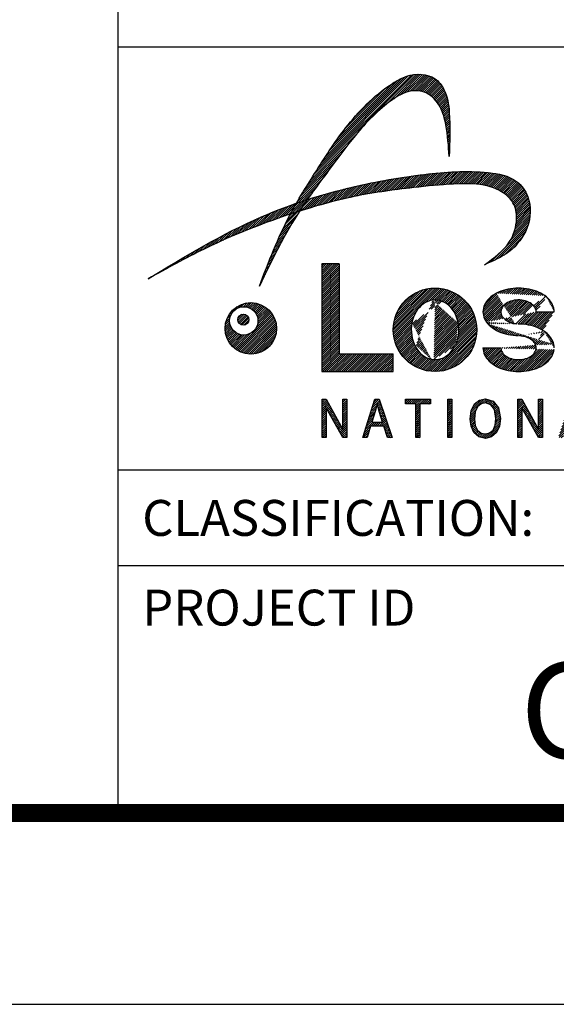
# Model space of a CAD drawing. Units: feet. Extents: x 0 to 36, y 0 to 24.
# Drawn here: x 27.6 to 29, y 0 to 2.6 of the extents above; entities that cross this region are included whole.
import ezdxf
from ezdxf.enums import TextEntityAlignment as Align

# ---------------------------------------------------------------- set-up
doc = ezdxf.new("R2010")
doc.units = ezdxf.units.FT
doc.header["$LTSCALE"] = 0.375
doc.header["$MEASUREMENT"] = 0
doc.layers.get('Defpoints').update_dxf_attribs({"linetype": 'CONTINUOUS'})
for name, color, linetype in [('G-ANNO-TBLK', 3, 'CONTINUOUS'), ('G-ANNO-TEXT', 7, 'CONTINUOUS'), ('G-TTLBTEXT', 3, 'CONTINUOUS')]:
    doc.layers.add(name, color=color, linetype=linetype)
doc.styles.add('ROMAND', font='ROMAND.shx', dxfattribs={"height": 0.25})
doc.styles.add('ROMANS', font='ROMANS')
pattern_1 = [(45, (3.745032, -0.857359), (-0.00276213586, 0.00276213586), [])]

# ---------------------------------------------------------------- blocks, each defined once
blk = doc.blocks.new('LANL Logo')
at = {"layer": 'G-ANNO-TEXT'}
h = blk.add_hatch(dxfattribs=at)
h.set_pattern_fill('ANSI31', color=256, scale=0.03125, style=0)
edge = h.paths.add_edge_path()
edge.add_spline(control_points=[(28.84, 1.9283), (28.8623, 1.9379), (28.909, 1.958), (28.9589, 2.0225), (28.9634, 2.0985), (28.92, 2.1581), (28.8177, 2.1765), (28.6759, 2.1663), (28.5177, 2.139), (28.4168, 2.1112), (28.3771, 2.0984)], knot_values=[0.465445, 0.465445, 0.465445, 0.465445, 0.537346, 0.616584, 0.697271, 0.746492, 0.824021, 0.990583, 1.178392, 1.303337, 1.303337, 1.303337, 1.303337], degree=3, periodic=0)
edge.add_spline(control_points=[(28.3771, 2.0984), (28.3709, 2.0896), (28.3641, 2.0795), (28.3574, 2.0693), (28.3566, 2.068)], knot_values=[0.6212, 0.6212, 0.6212, 0.6212, 0.653449, 0.657829, 0.657829, 0.657829, 0.657829], degree=3, periodic=0)
edge.add_spline(control_points=[(28.3566, 2.068), (28.3605, 2.0693), (28.404, 2.083), (28.502, 2.1105), (28.6339, 2.128), (28.7626, 2.1412), (28.8578, 2.141), (28.9181, 2.095), (28.9274, 2.0413), (28.9064, 1.9764), (28.8645, 1.9461), (28.84, 1.9283)], knot_values=[0, 0, 0, 0, 0.012182, 0.136713, 0.305183, 0.408862, 0.528727, 0.577891, 0.620531, 0.683437, 0.771796, 0.771796, 0.771796, 0.771796], degree=3, periodic=0)
edge = h.paths.add_edge_path()
edge.add_spline(control_points=[(28.3771, 2.0984), (28.3966, 2.1263), (28.4389, 2.1819), (28.506, 2.2749), (28.5742, 2.3451), (28.641, 2.3859), (28.693, 2.3809), (28.7273, 2.3425), (28.7426, 2.2824), (28.7456, 2.2383), (28.7475, 2.2105)], knot_values=[0, 0, 0, 0, 0.102326, 0.209202, 0.343816, 0.39521, 0.436621, 0.488946, 0.537477, 0.6212, 0.6212, 0.6212, 0.6212], degree=3, periodic=0)
edge.add_spline(control_points=[(28.7475, 2.2105), (28.7491, 2.2489), (28.7515, 2.3078), (28.7413, 2.3799), (28.7045, 2.4278), (28.6464, 2.4287), (28.5667, 2.3847), (28.4818, 2.3017), (28.4091, 2.1866), (28.365, 2.1174), (28.3484, 2.0887)], knot_values=[0.23687, 0.23687, 0.23687, 0.23687, 0.352494, 0.414224, 0.450346, 0.524642, 0.560706, 0.72488, 0.870727, 0.970183, 0.970183, 0.970183, 0.970183], degree=3, periodic=0)
edge.add_spline(control_points=[(28.3484, 2.0887), (28.3579, 2.0921), (28.3675, 2.0953), (28.3771, 2.0984)], knot_values=[0.43524, 0.43524, 0.43524, 0.43524, 0.465445, 0.465445, 0.465445, 0.465445], degree=3, periodic=0)
edge = h.paths.add_edge_path()
edge.add_spline(control_points=[(28.3566, 2.068), (28.3574, 2.0693), (28.3641, 2.0795), (28.3709, 2.0896), (28.3771, 2.0984)], knot_values=[0.6212, 0.6212, 0.6212, 0.6212, 0.62558, 0.657829, 0.657829, 0.657829, 0.657829], degree=3, periodic=0)
edge.add_spline(control_points=[(28.3771, 2.0984), (28.3675, 2.0953), (28.3579, 2.0921), (28.3484, 2.0887)], knot_values=[0.43524, 0.43524, 0.43524, 0.43524, 0.465445, 0.465445, 0.465445, 0.465445], degree=3, periodic=0)
edge.add_spline(control_points=[(28.3484, 2.0887), (28.343, 2.0793), (28.3376, 2.0698), (28.3325, 2.0602)], knot_values=[0.204181, 0.204181, 0.204181, 0.204181, 0.23687, 0.23687, 0.23687, 0.23687], degree=3, periodic=0)
edge.add_spline(control_points=[(28.3325, 2.0602), (28.3406, 2.0629), (28.3486, 2.0655), (28.3566, 2.068)], knot_values=[0.771796, 0.771796, 0.771796, 0.771796, 0.797114, 0.797114, 0.797114, 0.797114], degree=3, periodic=0)
edge = h.paths.add_edge_path()
edge.add_spline(control_points=[(28.3566, 2.068), (28.3486, 2.0655), (28.3406, 2.0629), (28.3325, 2.0602)], knot_values=[0.771796, 0.771796, 0.771796, 0.771796, 0.797114, 0.797114, 0.797114, 0.797114], degree=3, periodic=0)
edge.add_spline(control_points=[(28.3325, 2.0602), (28.3321, 2.0594), (28.3003, 1.9994), (28.276, 1.9356), (28.252, 1.8726)], knot_values=[0, 0, 0, 0, 0.002694, 0.204181, 0.204181, 0.204181, 0.204181], degree=3, periodic=0)
edge.add_spline(control_points=[(28.252, 1.8726), (28.2843, 1.9394), (28.3166, 2.0061), (28.3566, 2.068)], knot_values=[0.657829, 0.657829, 0.657829, 0.657829, 0.879498, 0.879498, 0.879498, 0.879498], degree=3, periodic=0)
edge = h.paths.add_edge_path()
edge.add_spline(control_points=[(28.3325, 2.0602), (28.3376, 2.0698), (28.343, 2.0793), (28.3484, 2.0887)], knot_values=[0.204181, 0.204181, 0.204181, 0.204181, 0.23687, 0.23687, 0.23687, 0.23687], degree=3, periodic=0)
edge.add_spline(control_points=[(28.3484, 2.0887), (28.3176, 2.078), (28.1823, 2.0254), (28.0578, 1.9499), (27.9613, 1.8913)], knot_values=[0, 0, 0, 0, 0.097873, 0.43524, 0.43524, 0.43524, 0.43524], degree=3, periodic=0)
edge.add_spline(control_points=[(27.9613, 1.8913), (28.0102, 1.9184), (28.1293, 1.9844), (28.2563, 2.0349), (28.3325, 2.0602)], knot_values=[0.797114, 0.797114, 0.797114, 0.797114, 0.9647, 1.205466, 1.205466, 1.205466, 1.205466], degree=3, periodic=0)
h = blk.add_hatch(dxfattribs=at)
h.set_pattern_fill('ANSI31', color=256, scale=0.03125, style=0)
h.set_pattern_definition(pattern_1)
h.paths.add_polyline_path([(28.6015, 1.6492), (28.6015, 1.6952), (28.4605, 1.6952), (28.4605, 1.9302), (28.4145, 1.9302), (28.4145, 1.6492)])
h = blk.add_hatch(dxfattribs=at)
h.set_pattern_fill('ANSI31', color=256, scale=0.03125, style=0)
h.set_pattern_definition(pattern_1)
edge = h.paths.add_edge_path()
edge.add_arc((28.7105, 1.7582), 0.109, 0, 360)
edge = h.paths.add_edge_path(flags=16)
edge.add_line((28.772, 1.7682), (28.7709, 1.7761))
edge.add_line((28.7652, 1.7215), (28.7679, 1.7288))
edge.add_line((28.7679, 1.7288), (28.77, 1.7364))
edge.add_line((28.77, 1.7364), (28.7715, 1.7442))
edge.add_line((28.7715, 1.7442), (28.7723, 1.7522))
edge.add_line((28.7723, 1.7522), (28.7725, 1.7602))
edge.add_line((28.7725, 1.7602), (28.772, 1.7682))
edge.add_line((28.7382, 1.6884), (28.7438, 1.6924))
edge.add_line((28.7438, 1.6924), (28.749, 1.697))
edge.add_line((28.749, 1.697), (28.7538, 1.7023))
edge.add_line((28.7538, 1.7023), (28.7581, 1.7082))
edge.add_line((28.7581, 1.7082), (28.762, 1.7147))
edge.add_line((28.7073, 1.6803), (28.7137, 1.6803))
edge.add_line((28.7137, 1.6803), (28.7201, 1.6811))
edge.add_line((28.7201, 1.6811), (28.7263, 1.6828))
edge.add_line((28.7263, 1.6828), (28.7324, 1.6852))
edge.add_line((28.7324, 1.6852), (28.7382, 1.6884))
edge.add_line((28.7709, 1.7761), (28.7691, 1.7838))
edge.add_line((28.7691, 1.7838), (28.7667, 1.7913))
edge.add_line((28.7667, 1.7913), (28.7637, 1.7984))
edge.add_line((28.7637, 1.7984), (28.7601, 1.805))
edge.add_line((28.7601, 1.805), (28.756, 1.8112))
edge.add_line((28.756, 1.8112), (28.7514, 1.8168))
edge.add_line((28.7514, 1.8168), (28.7464, 1.8218))
edge.add_line((28.7464, 1.8218), (28.7411, 1.8261))
edge.add_line((28.7411, 1.8261), (28.7353, 1.8297))
edge.add_line((28.7294, 1.8325), (28.7232, 1.8345))
edge.add_line((28.7232, 1.8345), (28.7169, 1.8358))
edge.add_line((28.7169, 1.8358), (28.7105, 1.8362))
edge.add_line((28.7353, 1.8297), (28.7294, 1.8325))
edge.add_line((28.6502, 1.7761), (28.649, 1.7682))
edge.add_line((28.649, 1.7682), (28.6485, 1.7602))
edge.add_line((28.6485, 1.7602), (28.6487, 1.7522))
edge.add_line((28.6487, 1.7522), (28.6495, 1.7442))
edge.add_line((28.6495, 1.7442), (28.651, 1.7364))
edge.add_line((28.651, 1.7364), (28.6531, 1.7288))
edge.add_line((28.6531, 1.7288), (28.6558, 1.7215))
edge.add_line((28.6591, 1.7147), (28.6629, 1.7082))
edge.add_line((28.6629, 1.7082), (28.6672, 1.7023))
edge.add_line((28.6672, 1.7023), (28.672, 1.697))
edge.add_line((28.672, 1.697), (28.6772, 1.6924))
edge.add_line((28.6772, 1.6924), (28.6828, 1.6884))
edge.add_line((28.6828, 1.6884), (28.6886, 1.6852))
edge.add_line((28.6886, 1.6852), (28.6947, 1.6828))
edge.add_line((28.6947, 1.6828), (28.701, 1.6811))
edge.add_line((28.6558, 1.7215), (28.6591, 1.7147))
edge.add_line((28.7041, 1.8358), (28.6978, 1.8345))
edge.add_line((28.6978, 1.8345), (28.6917, 1.8325))
edge.add_line((28.6917, 1.8325), (28.6857, 1.8297))
edge.add_line((28.6857, 1.8297), (28.68, 1.8261))
edge.add_line((28.68, 1.8261), (28.6746, 1.8218))
edge.add_line((28.6746, 1.8218), (28.6696, 1.8168))
edge.add_line((28.6696, 1.8168), (28.665, 1.8112))
edge.add_line((28.665, 1.8112), (28.6609, 1.805))
edge.add_line((28.6609, 1.805), (28.6574, 1.7984))
edge.add_line((28.6574, 1.7984), (28.6544, 1.7913))
edge.add_line((28.6544, 1.7913), (28.652, 1.7838))
edge.add_line((28.652, 1.7838), (28.6502, 1.7761))
edge.add_line((28.701, 1.6811), (28.7073, 1.6803))
edge.add_line((28.7105, 1.8362), (28.7041, 1.8358))
h = blk.add_hatch(dxfattribs=at)
h.set_pattern_fill('ANSI31', color=256, scale=0.03125, style=0)
h.set_pattern_definition(pattern_1)
edge = h.paths.add_edge_path()
edge.add_line((28.9865, 1.8537), (28.9809, 1.8564))
edge.add_line((28.9809, 1.8564), (28.975, 1.8589))
edge.add_line((28.975, 1.8589), (28.9689, 1.8611))
edge.add_line((28.9689, 1.8611), (28.9625, 1.8629))
edge.add_line((28.9625, 1.8629), (28.9559, 1.8644))
edge.add_line((28.9559, 1.8644), (28.9492, 1.8656))
edge.add_line((28.9492, 1.8656), (28.9424, 1.8665))
edge.add_line((28.9424, 1.8665), (28.9355, 1.867))
edge.add_line((28.9355, 1.867), (28.9285, 1.8672))
edge.add_line((28.9285, 1.8672), (28.9216, 1.867))
edge.add_line((28.9216, 1.867), (28.9147, 1.8665))
edge.add_line((28.9147, 1.8665), (28.9078, 1.8656))
edge.add_line((28.9078, 1.8656), (28.9011, 1.8644))
edge.add_line((28.9011, 1.8644), (28.8945, 1.8629))
edge.add_line((28.8945, 1.8629), (28.8882, 1.8611))
edge.add_line((28.8882, 1.8611), (28.882, 1.8589))
edge.add_line((28.882, 1.8589), (28.8761, 1.8564))
edge.add_line((28.8761, 1.8564), (28.8705, 1.8537))
edge.add_line((28.9187, 1.7749), (28.9236, 1.7744))
edge.add_line((28.8447, 1.7783), (28.848, 1.7742))
edge.add_line((29.0206, 1.72), (29.0194, 1.7244))
edge.add_line((29.0194, 1.7244), (29.0177, 1.7287))
edge.add_line((29.0177, 1.7287), (29.0156, 1.7329))
edge.add_line((29.0156, 1.7329), (29.0131, 1.737))
edge.add_line((29.0131, 1.737), (29.0101, 1.7409))
edge.add_line((29.0101, 1.7409), (29.0067, 1.7447))
edge.add_line((29.0067, 1.7447), (29.003, 1.7484))
edge.add_line((29.003, 1.7484), (28.9988, 1.7518))
edge.add_line((28.9723, 1.7208), (28.971, 1.7231))
edge.add_line((28.971, 1.7231), (28.9695, 1.7253))
edge.add_line((28.9695, 1.7253), (28.9677, 1.7274))
edge.add_line((28.9677, 1.7274), (28.9657, 1.7294))
edge.add_line((28.9657, 1.7294), (28.9635, 1.7313))
edge.add_line((28.9635, 1.7313), (28.961, 1.7331))
edge.add_line((28.961, 1.7331), (28.9584, 1.7348))
edge.add_line((28.9584, 1.7348), (28.9556, 1.7363))
edge.add_line((28.9556, 1.7363), (28.9525, 1.7376))
edge.add_line((28.9525, 1.7376), (28.9494, 1.7388))
edge.add_line((28.9494, 1.7388), (28.9461, 1.7398))
edge.add_line((28.9461, 1.7398), (28.9427, 1.7407))
edge.add_line((28.9427, 1.7407), (28.9393, 1.7413))
edge.add_line((28.9393, 1.7413), (28.9357, 1.7418))
edge.add_line((28.9357, 1.7418), (28.9321, 1.7421))
edge.add_line((28.9943, 1.755), (28.9894, 1.7581))
edge.add_line((28.9894, 1.7581), (28.9842, 1.7608))
edge.add_line((28.9842, 1.7608), (28.9788, 1.7634))
edge.add_line((28.9788, 1.7634), (28.9731, 1.7656))
edge.add_line((28.9731, 1.7656), (28.9671, 1.7676))
edge.add_line((28.9671, 1.7676), (28.961, 1.7693))
edge.add_line((28.961, 1.7693), (28.9547, 1.7707))
edge.add_line((28.9547, 1.7707), (28.9483, 1.7718))
edge.add_line((28.9483, 1.7718), (28.9417, 1.7726))
edge.add_line((28.9417, 1.7726), (28.9351, 1.773))
edge.add_line((28.9351, 1.773), (28.9285, 1.7732))
edge.add_line((28.848, 1.7742), (28.8517, 1.7703))
edge.add_line((28.8517, 1.7703), (28.8558, 1.7665))
edge.add_line((28.8558, 1.7665), (28.8603, 1.763))
edge.add_line((28.8603, 1.763), (28.8653, 1.7597))
edge.add_line((28.8653, 1.7597), (28.8705, 1.7567))
edge.add_line((28.8705, 1.7567), (28.8761, 1.754))
edge.add_line((28.8761, 1.754), (28.882, 1.7515))
edge.add_line((28.882, 1.7515), (28.8882, 1.7493))
edge.add_line((28.8882, 1.7493), (28.8945, 1.7475))
edge.add_line((28.8945, 1.7475), (28.9011, 1.746))
edge.add_line((28.9011, 1.746), (28.9078, 1.7448))
edge.add_line((28.9078, 1.7448), (28.9147, 1.7439))
edge.add_line((28.9147, 1.7439), (28.9216, 1.7434))
edge.add_line((28.9216, 1.7434), (28.9285, 1.7432))
edge.add_line((28.9988, 1.7518), (28.9943, 1.755))
edge.add_line((29.0215, 1.7112), (29.0213, 1.7156))
edge.add_line((29.0012, 1.6725), (29.0054, 1.6763))
edge.add_line((29.0054, 1.6763), (29.0091, 1.6802))
edge.add_line((29.0091, 1.6802), (29.0123, 1.6843))
edge.add_line((29.0123, 1.6843), (29.0151, 1.6885))
edge.add_line((29.0151, 1.6885), (29.0174, 1.6929))
edge.add_line((29.0174, 1.6929), (29.0192, 1.6974))
edge.add_line((29.0192, 1.6974), (29.0205, 1.702))
edge.add_line((29.0205, 1.702), (29.0213, 1.7066))
edge.add_line((28.8355, 1.7112), (28.8825, 1.7112))
edge.add_line((28.9745, 1.7112), (28.9744, 1.7136))
edge.add_line((28.9744, 1.7136), (28.9739, 1.716))
edge.add_line((28.9739, 1.716), (28.9732, 1.7184))
edge.add_line((28.8825, 1.7112), (28.8828, 1.708))
edge.add_line((28.8828, 1.708), (28.8835, 1.7048))
edge.add_line((28.8835, 1.7048), (28.8848, 1.7016))
edge.add_line((28.8848, 1.7016), (28.8865, 1.6986))
edge.add_line((28.8865, 1.6986), (28.8887, 1.6957))
edge.add_line((28.8887, 1.6957), (28.8913, 1.693))
edge.add_line((28.8913, 1.693), (28.8943, 1.6905))
edge.add_line((28.8943, 1.6905), (28.8977, 1.6882))
edge.add_line((28.8977, 1.6882), (28.9015, 1.6861))
edge.add_line((28.9015, 1.6861), (28.9055, 1.6844))
edge.add_line((28.9055, 1.6844), (28.9098, 1.6829))
edge.add_line((28.9098, 1.6829), (28.9143, 1.6817))
edge.add_line((28.9143, 1.6817), (28.9189, 1.6809))
edge.add_line((28.9189, 1.6809), (28.9237, 1.6804))
edge.add_line((28.9237, 1.6804), (28.9285, 1.6802))
edge.add_line((28.9285, 1.6802), (28.9333, 1.6804))
edge.add_line((28.9333, 1.6804), (28.9381, 1.6809))
edge.add_line((28.9381, 1.6809), (28.9427, 1.6817))
edge.add_line((28.9427, 1.6817), (28.9472, 1.6829))
edge.add_line((28.9472, 1.6829), (28.9515, 1.6844))
edge.add_line((28.9515, 1.6844), (28.9556, 1.6861))
edge.add_line((28.9556, 1.6861), (28.9593, 1.6882))
edge.add_line((28.9593, 1.6882), (28.9627, 1.6905))
edge.add_line((28.9627, 1.6905), (28.9657, 1.693))
edge.add_line((28.9657, 1.693), (28.9683, 1.6957))
edge.add_line((28.9683, 1.6957), (28.9705, 1.6986))
edge.add_line((28.9705, 1.6986), (28.9723, 1.7016))
edge.add_line((28.9723, 1.7016), (28.9735, 1.7048))
edge.add_line((28.9735, 1.7048), (28.9743, 1.708))
edge.add_line((28.9743, 1.708), (28.9745, 1.7112))
edge.add_line((28.8355, 1.7112), (28.8358, 1.7066))
edge.add_line((28.8358, 1.7066), (28.8366, 1.702))
edge.add_line((28.8366, 1.702), (28.8378, 1.6974))
edge.add_line((28.8378, 1.6974), (28.8396, 1.6929))
edge.add_line((28.8396, 1.6929), (28.8419, 1.6885))
edge.add_line((28.8419, 1.6885), (28.8447, 1.6843))
edge.add_line((28.8447, 1.6843), (28.848, 1.6802))
edge.add_line((28.848, 1.6802), (28.8517, 1.6763))
edge.add_line((28.8517, 1.6763), (28.8558, 1.6725))
edge.add_line((28.8558, 1.6725), (28.8603, 1.669))
edge.add_line((28.8603, 1.669), (28.8653, 1.6658))
edge.add_line((28.8653, 1.6658), (28.8705, 1.6627))
edge.add_line((28.8705, 1.6627), (28.8761, 1.66))
edge.add_line((28.8761, 1.66), (28.882, 1.6575))
edge.add_line((28.882, 1.6575), (28.8882, 1.6553))
edge.add_line((28.8882, 1.6553), (28.8945, 1.6535))
edge.add_line((28.8945, 1.6535), (28.9011, 1.652))
edge.add_line((28.9011, 1.652), (28.9078, 1.6508))
edge.add_line((28.9078, 1.6508), (28.9147, 1.6499))
edge.add_line((28.9147, 1.6499), (28.9216, 1.6494))
edge.add_line((28.9216, 1.6494), (28.9285, 1.6492))
edge.add_line((28.9285, 1.6492), (28.9355, 1.6494))
edge.add_line((28.9355, 1.6494), (28.9424, 1.6499))
edge.add_line((28.9424, 1.6499), (28.9492, 1.6508))
edge.add_line((28.9492, 1.6508), (28.9559, 1.652))
edge.add_line((28.9559, 1.652), (28.9625, 1.6535))
edge.add_line((28.9625, 1.6535), (28.9689, 1.6553))
edge.add_line((28.9689, 1.6553), (28.975, 1.6575))
edge.add_line((28.975, 1.6575), (28.9809, 1.66))
edge.add_line((28.9809, 1.66), (28.9865, 1.6627))
edge.add_line((28.9865, 1.6627), (28.9918, 1.6658))
edge.add_line((28.9918, 1.6658), (28.9967, 1.669))
edge.add_line((28.9967, 1.669), (29.0012, 1.6725))
edge.add_line((29.0213, 1.7156), (29.0206, 1.72))
edge.add_line((28.9732, 1.7184), (28.9723, 1.7208))
edge.add_line((29.0215, 1.8052), (29.0213, 1.8098))
edge.add_line((29.0213, 1.8098), (29.0205, 1.8144))
edge.add_line((29.0205, 1.8144), (29.0192, 1.819))
edge.add_line((29.0192, 1.819), (29.0174, 1.8235))
edge.add_line((29.0174, 1.8235), (29.0151, 1.8278))
edge.add_line((29.0151, 1.8278), (29.0123, 1.8321))
edge.add_line((29.0123, 1.8321), (29.0091, 1.8362))
edge.add_line((29.0091, 1.8362), (29.0054, 1.8401))
edge.add_line((29.0054, 1.8401), (29.0012, 1.8439))
edge.add_line((28.9745, 1.8052), (28.9742, 1.8085))
edge.add_line((28.9742, 1.8085), (28.9735, 1.8118))
edge.add_line((28.9735, 1.8118), (28.9722, 1.815))
edge.add_line((28.9722, 1.815), (28.9704, 1.8181))
edge.add_line((28.9704, 1.8181), (28.9681, 1.821))
edge.add_line((28.9681, 1.821), (28.9653, 1.8238))
edge.add_line((28.9653, 1.8238), (28.9622, 1.8263))
edge.add_line((28.9622, 1.8263), (28.9586, 1.8286))
edge.add_line((28.9586, 1.8286), (28.9547, 1.8307))
edge.add_line((28.9547, 1.8307), (28.9506, 1.8324))
edge.add_line((28.9506, 1.8324), (28.9461, 1.8338))
edge.add_line((28.9461, 1.8338), (28.9415, 1.8349))
edge.add_line((28.9415, 1.8349), (28.9367, 1.8357))
edge.add_line((28.9367, 1.8357), (28.9318, 1.8361))
edge.add_line((28.9318, 1.8361), (28.9269, 1.8362))
edge.add_line((28.9269, 1.8362), (28.922, 1.8359))
edge.add_line((28.922, 1.8359), (28.9171, 1.8352))
edge.add_line((28.9171, 1.8352), (28.9124, 1.8342))
edge.add_line((28.9124, 1.8342), (28.9079, 1.8329))
edge.add_line((28.9079, 1.8329), (28.9036, 1.8313))
edge.add_line((28.9036, 1.8313), (28.8997, 1.8293))
edge.add_line((28.8997, 1.8293), (28.896, 1.8271))
edge.add_line((28.896, 1.8271), (28.8927, 1.8246))
edge.add_line((28.8927, 1.8246), (28.8898, 1.822))
edge.add_line((28.8898, 1.822), (28.8874, 1.8191))
edge.add_line((28.8874, 1.8191), (28.8854, 1.816))
edge.add_line((28.8854, 1.816), (28.8839, 1.8129))
edge.add_line((28.8839, 1.8129), (28.883, 1.8096))
edge.add_line((28.883, 1.8096), (28.8825, 1.8063))
edge.add_line((28.8825, 1.8063), (28.8826, 1.803))
edge.add_line((28.8826, 1.803), (28.8832, 1.7997))
edge.add_line((28.8832, 1.7997), (28.8844, 1.7965))
edge.add_line((28.8844, 1.7965), (28.886, 1.7933))
edge.add_line((28.886, 1.7933), (28.8881, 1.7903))
edge.add_line((28.8881, 1.7903), (28.8907, 1.7875))
edge.add_line((28.8907, 1.7875), (28.8937, 1.7849))
edge.add_line((28.8937, 1.7849), (28.8972, 1.7825))
edge.add_line((28.8972, 1.7825), (28.9009, 1.7804))
edge.add_line((28.9009, 1.7804), (28.905, 1.7785))
edge.add_line((28.905, 1.7785), (28.9094, 1.777))
edge.add_line((28.9094, 1.777), (28.914, 1.7758))
edge.add_line((28.914, 1.7758), (28.9187, 1.7749))
edge.add_line((28.9967, 1.8474), (28.9918, 1.8506))
edge.add_line((28.8653, 1.8506), (28.8603, 1.8474))
edge.add_line((28.8603, 1.8474), (28.8558, 1.8439))
edge.add_line((28.8558, 1.8439), (28.8517, 1.8401))
edge.add_line((28.8517, 1.8401), (28.848, 1.8362))
edge.add_line((28.848, 1.8362), (28.8447, 1.8321))
edge.add_line((28.8447, 1.8321), (28.8419, 1.8278))
edge.add_line((28.8419, 1.8278), (28.8396, 1.8235))
edge.add_line((28.8396, 1.8235), (28.8378, 1.819))
edge.add_line((28.8378, 1.819), (28.8366, 1.8144))
edge.add_line((28.8366, 1.8144), (28.8358, 1.8098))
edge.add_line((28.8358, 1.8098), (28.8355, 1.8052))
edge.add_line((28.8355, 1.8052), (28.8358, 1.8006))
edge.add_line((28.8358, 1.8006), (28.8366, 1.796))
edge.add_line((28.8366, 1.796), (28.8378, 1.7914))
edge.add_line((28.8378, 1.7914), (28.8396, 1.7869))
edge.add_line((28.8396, 1.7869), (28.8419, 1.7825))
edge.add_line((28.8419, 1.7825), (28.8447, 1.7783))
edge.add_line((28.9745, 1.8052), (29.0215, 1.8052))
edge.add_line((29.0012, 1.8439), (28.9967, 1.8474))
edge.add_line((28.9918, 1.8506), (28.9865, 1.8537))
edge.add_line((28.8705, 1.8537), (28.8653, 1.8506))
h = blk.add_hatch(dxfattribs=at)
h.set_pattern_fill('ANSI31', color=256, scale=0.03125, style=0)
h.set_pattern_definition(pattern_1)
h.paths.add_polyline_path([(28.2969, 1.7618, 1), (28.1622, 1.7618, 1)])
h.paths.add_polyline_path([(28.1741, 1.7816, -1), (28.2481, 1.7816, -1)], flags=16)
h.paths.add_polyline_path([(28.1955, 1.7847, -1), (28.2242, 1.7847, -1)], flags=0)
h = blk.add_hatch(dxfattribs=at)
h.set_pattern_fill('ANSI31', color=256, scale=0.030469, style=0)
h.set_pattern_definition([(45, (4.3620543, -0.799013), (-0.00269308247, 0.00269308247), [])])
h.paths.add_polyline_path([(28.4156, 1.4765), (28.4156, 1.5767), (28.4266, 1.5767), (28.4699, 1.4978), (28.4699, 1.5767), (28.4803, 1.5767), (28.4803, 1.4765), (28.4693, 1.4765), (28.4259, 1.5547), (28.4259, 1.4765)])
h.paths.add_polyline_path([(28.5216, 1.4765), (28.5533, 1.5767), (28.565, 1.5767), (28.5986, 1.4765), (28.5863, 1.4765), (28.5766, 1.5069), (28.5423, 1.5069), (28.5333, 1.4765)])
h.paths.add_polyline_path([(28.5456, 1.5172), (28.5734, 1.5172), (28.565, 1.545), (28.5592, 1.5657), (28.5546, 1.547)], flags=16)
h.paths.add_polyline_path([(28.66, 1.4765), (28.66, 1.5644), (28.6335, 1.5644), (28.6335, 1.5767), (28.6982, 1.5767), (28.6982, 1.5644), (28.671, 1.5644), (28.671, 1.4765)])
h.paths.add_polyline_path([(28.7435, 1.4765), (28.7435, 1.5767), (28.7545, 1.5767), (28.7545, 1.4765)])
h.paths.add_polyline_path([(28.8023, 1.525), (28.8049, 1.5476), (28.8133, 1.5644), (28.8263, 1.5748), (28.8418, 1.578), (28.8618, 1.5722), (28.8761, 1.5541), (28.8812, 1.5263), (28.8787, 1.5062), (28.8709, 1.4901), (28.858, 1.4784), (28.8418, 1.4745), (28.825, 1.4784), (28.812, 1.4901), (28.8049, 1.5062)])
h.paths.add_polyline_path([(28.8133, 1.525), (28.8153, 1.5082), (28.8217, 1.4959), (28.8308, 1.4881), (28.8418, 1.4862), (28.8528, 1.4888), (28.8618, 1.4959), (28.8677, 1.5088), (28.8696, 1.5263), (28.8657, 1.5496), (28.856, 1.5625), (28.8418, 1.567), (28.8308, 1.5644), (28.8217, 1.5567), (28.8153, 1.5437)], flags=16)
h.paths.add_polyline_path([(28.9265, 1.4765), (28.9265, 1.5767), (28.9375, 1.5767), (28.9808, 1.4978), (28.9808, 1.5767), (28.9912, 1.5767), (28.9912, 1.4765), (28.9802, 1.4765), (28.9369, 1.5547), (28.9369, 1.4765)])
h.paths.add_polyline_path([(29.0326, 1.4765), (29.0643, 1.5767), (29.0759, 1.5767), (29.1095, 1.4765), (29.0973, 1.4765), (29.0876, 1.5069), (29.0533, 1.5069), (29.0442, 1.4765)])
h.paths.add_polyline_path([(29.0565, 1.5172), (29.0843, 1.5172), (29.0759, 1.545), (29.0701, 1.5657), (29.0656, 1.547)], flags=16)
h.paths.add_polyline_path([(29.1496, 1.4765), (29.1496, 1.5767), (29.1606, 1.5767), (29.1606, 1.4881), (29.2007, 1.4881), (29.2007, 1.4765)])
h.paths.add_polyline_path([(29.3094, 1.4765), (29.3094, 1.5767), (29.3204, 1.5767), (29.3204, 1.4881), (29.3605, 1.4881), (29.3605, 1.4765)])
h.paths.add_polyline_path([(29.3967, 1.4765), (29.4284, 1.5767), (29.44, 1.5767), (29.4737, 1.4765), (29.4614, 1.4765), (29.4517, 1.5069), (29.4174, 1.5069), (29.4083, 1.4765)])
h.paths.add_polyline_path([(29.4206, 1.5172), (29.4484, 1.5172), (29.44, 1.545), (29.4342, 1.5657), (29.4297, 1.547)], flags=16)
h.paths.add_polyline_path([(29.5144, 1.4765), (29.5144, 1.5767), (29.5448, 1.5767), (29.5597, 1.5735), (29.5687, 1.5644), (29.572, 1.5508), (29.5694, 1.5386), (29.561, 1.5295), (29.572, 1.5205), (29.5765, 1.5056), (29.5726, 1.4894), (29.5623, 1.4791), (29.5455, 1.4765)])
h.paths.add_polyline_path([(29.5248, 1.5347), (29.5429, 1.5347), (29.5526, 1.5353), (29.559, 1.5399), (29.5616, 1.5496), (29.5597, 1.5586), (29.5539, 1.5631), (29.5416, 1.5644), (29.5248, 1.5644)], flags=16)
h.paths.add_polyline_path([(29.5248, 1.4881), (29.5455, 1.4881), (29.5552, 1.4894), (29.5623, 1.4952), (29.5649, 1.5056), (29.5629, 1.5153), (29.5564, 1.5205), (29.5442, 1.5224), (29.5248, 1.5224)], flags=16)
h.paths.add_polyline_path([(29.6198, 1.525), (29.6231, 1.5476), (29.6315, 1.5644), (29.6438, 1.5748), (29.6593, 1.578), (29.6793, 1.5722), (29.6936, 1.5541), (29.6987, 1.5263), (29.6961, 1.5062), (29.6884, 1.4901), (29.6755, 1.4784), (29.6593, 1.4745), (29.6431, 1.4784), (29.6302, 1.4901), (29.6224, 1.5062)])
h.paths.add_polyline_path([(29.6315, 1.525), (29.6334, 1.5082), (29.6392, 1.4959), (29.6483, 1.4881), (29.6593, 1.4862), (29.6703, 1.4888), (29.6793, 1.4959), (29.6852, 1.5088), (29.6877, 1.5263), (29.6832, 1.5496), (29.6735, 1.5625), (29.6593, 1.567), (29.6483, 1.5644), (29.6392, 1.5567), (29.6334, 1.5437)], flags=16)
h.paths.add_polyline_path([(29.7447, 1.4765), (29.7447, 1.5767), (29.7809, 1.5767), (29.7977, 1.5735), (29.8067, 1.5644), (29.81, 1.5489), (29.8087, 1.5392), (29.8042, 1.5308), (29.797, 1.525), (29.7873, 1.5217), (29.7938, 1.5166), (29.8029, 1.5036), (29.8171, 1.4765), (29.8035, 1.4765), (29.7925, 1.4972), (29.7828, 1.5133), (29.7763, 1.5192), (29.7679, 1.5205), (29.755, 1.5205), (29.755, 1.4765)])
h.paths.add_polyline_path([(29.755, 1.5321), (29.7789, 1.5321), (29.7906, 1.534), (29.7964, 1.5399), (29.799, 1.5489), (29.7945, 1.5612), (29.7815, 1.5657), (29.755, 1.5657)], flags=16)
h.paths.add_polyline_path([(29.8501, 1.4765), (29.8818, 1.5767), (29.8934, 1.5767), (29.927, 1.4765), (29.9148, 1.4765), (29.9051, 1.5069), (29.8708, 1.5069), (29.8617, 1.4765)])
h.paths.add_polyline_path([(29.874, 1.5172), (29.9018, 1.5172), (29.8934, 1.545), (29.8876, 1.5657), (29.8831, 1.547)], flags=16)
h.paths.add_polyline_path([(29.9891, 1.4765), (29.9891, 1.5644), (29.962, 1.5644), (29.962, 1.5767), (30.0273, 1.5767), (30.0273, 1.5644), (30.0001, 1.5644), (30.0001, 1.4765)])
h.paths.add_polyline_path([(30.0674, 1.525), (30.07, 1.5476), (30.0784, 1.5644), (30.0913, 1.5748), (30.1062, 1.578), (30.1262, 1.5722), (30.1405, 1.5541), (30.1456, 1.5263), (30.1431, 1.5062), (30.1359, 1.4901), (30.123, 1.4784), (30.1062, 1.4745), (30.09, 1.4784), (30.0771, 1.4901), (30.0693, 1.5062)])
h.paths.add_polyline_path([(30.0784, 1.525), (30.0803, 1.5082), (30.0868, 1.4959), (30.0958, 1.4881), (30.1062, 1.4862), (30.1172, 1.4888), (30.1262, 1.4959), (30.1327, 1.5088), (30.1346, 1.5263), (30.1301, 1.5496), (30.1204, 1.5625), (30.1068, 1.567), (30.0952, 1.5644), (30.0861, 1.5567), (30.0803, 1.5437)], flags=16)
h.paths.add_polyline_path([(30.1916, 1.4765), (30.1916, 1.5767), (30.2278, 1.5767), (30.2446, 1.5735), (30.2537, 1.5644), (30.2575, 1.5489), (30.2556, 1.5392), (30.2511, 1.5308), (30.2439, 1.525), (30.2342, 1.5217), (30.2414, 1.5166), (30.2498, 1.5036), (30.264, 1.4765), (30.2504, 1.4765), (30.2394, 1.4972), (30.2297, 1.5133), (30.2233, 1.5192), (30.2148, 1.5205), (30.2026, 1.5205), (30.2026, 1.4765)])
h.paths.add_polyline_path([(30.2026, 1.5321), (30.2258, 1.5321), (30.2375, 1.534), (30.2439, 1.5399), (30.2459, 1.5489), (30.2414, 1.5612), (30.2284, 1.5657), (30.2026, 1.5657)], flags=16)
h.paths.add_polyline_path([(30.3293, 1.4765), (30.3293, 1.5185), (30.2976, 1.5767), (30.3112, 1.5767), (30.3274, 1.5463), (30.3358, 1.5295), (30.3448, 1.547), (30.3604, 1.5767), (30.3733, 1.5767), (30.3403, 1.5185), (30.3403, 1.4765)])
at = {"layer": 'G-ANNO-TEXT', "linetype": 'Continuous'}
for p, q in [((28.4145, 1.9302), (28.4145, 1.6492)), ((28.4605, 1.9302), (28.4145, 1.9302)), ((28.4605, 1.9302), (28.4605, 1.6952)), ((28.8705, 1.8537), (28.8653, 1.8506)), ((28.8761, 1.8564), (28.8705, 1.8537)), ((28.882, 1.8589), (28.8761, 1.8564)), ((28.8882, 1.8611), (28.882, 1.8589)), ((28.8945, 1.8629), (28.8882, 1.8611)), ((28.9011, 1.8644), (28.8945, 1.8629)), ((28.9078, 1.8656), (28.9011, 1.8644)), ((28.9147, 1.8665), (28.9078, 1.8656)), ((28.9216, 1.867), (28.9147, 1.8665)), ((28.9285, 1.8672), (28.9216, 1.867)), ((28.9355, 1.867), (28.9285, 1.8672)), ((28.9424, 1.8665), (28.9355, 1.867)), ((28.9492, 1.8656), (28.9424, 1.8665)), ((28.9559, 1.8644), (28.9492, 1.8656)), ((28.9625, 1.8629), (28.9559, 1.8644)), ((28.9689, 1.8611), (28.9625, 1.8629)), ((28.975, 1.8589), (28.9689, 1.8611)), ((28.9809, 1.8564), (28.975, 1.8589)), ((28.9865, 1.8537), (28.9809, 1.8564)), ((28.9918, 1.8506), (28.9865, 1.8537)), ((28.6857, 1.8297), (28.68, 1.8261)), ((28.6917, 1.8325), (28.6857, 1.8297)), ((28.6978, 1.8345), (28.6917, 1.8325)), ((28.7041, 1.8358), (28.6978, 1.8345)), ((28.7105, 1.8362), (28.7041, 1.8358)), ((28.7169, 1.8358), (28.7105, 1.8362)), ((28.7232, 1.8345), (28.7169, 1.8358)), ((28.7294, 1.8325), (28.7232, 1.8345)), ((28.7353, 1.8297), (28.7294, 1.8325)), ((28.7411, 1.8261), (28.7353, 1.8297)), ((28.8419, 1.8278), (28.8396, 1.8235)), ((28.8447, 1.8321), (28.8419, 1.8278)), ((28.848, 1.8362), (28.8447, 1.8321)), ((28.8517, 1.8401), (28.848, 1.8362)), ((28.8558, 1.8439), (28.8517, 1.8401)), ((28.8603, 1.8474), (28.8558, 1.8439)), ((28.8653, 1.8506), (28.8603, 1.8474)), ((28.896, 1.8271), (28.8927, 1.8246)), ((28.8997, 1.8293), (28.896, 1.8271)), ((28.9036, 1.8313), (28.8997, 1.8293)), ((28.9079, 1.8329), (28.9036, 1.8313)), ((28.9124, 1.8342), (28.9079, 1.8329)), ((28.9171, 1.8352), (28.9124, 1.8342)), ((28.922, 1.8359), (28.9171, 1.8352)), ((28.9269, 1.8362), (28.922, 1.8359)), ((28.9318, 1.8361), (28.9269, 1.8362)), ((28.9367, 1.8357), (28.9318, 1.8361)), ((28.9415, 1.8349), (28.9367, 1.8357)), ((28.9461, 1.8338), (28.9415, 1.8349)), ((28.9506, 1.8324), (28.9461, 1.8338)), ((28.9547, 1.8307), (28.9506, 1.8324)), ((28.9586, 1.8286), (28.9547, 1.8307)), ((28.9622, 1.8263), (28.9586, 1.8286)), ((28.9653, 1.8238), (28.9622, 1.8263)), ((28.9967, 1.8474), (28.9918, 1.8506)), ((29.0012, 1.8439), (28.9967, 1.8474)), ((29.0054, 1.8401), (29.0012, 1.8439)), ((29.0091, 1.8362), (29.0054, 1.8401)), ((29.0123, 1.8321), (29.0091, 1.8362)), ((29.0151, 1.8278), (29.0123, 1.8321)), ((29.0174, 1.8235), (29.0151, 1.8278)), ((28.6609, 1.805), (28.6574, 1.7984)), ((28.665, 1.8112), (28.6609, 1.805)), ((28.6696, 1.8168), (28.665, 1.8112)), ((28.6746, 1.8218), (28.6696, 1.8168)), ((28.68, 1.8261), (28.6746, 1.8218)), ((28.7464, 1.8218), (28.7411, 1.8261)), ((28.7514, 1.8168), (28.7464, 1.8218)), ((28.756, 1.8112), (28.7514, 1.8168)), ((28.7601, 1.805), (28.756, 1.8112)), ((28.7637, 1.7984), (28.7601, 1.805)), ((28.8358, 1.8098), (28.8355, 1.8052)), ((28.8355, 1.8052), (28.8358, 1.8006)), ((28.8366, 1.8144), (28.8358, 1.8098)), ((28.8358, 1.8006), (28.8366, 1.796)), ((28.8378, 1.819), (28.8366, 1.8144)), ((28.8396, 1.8235), (28.8378, 1.819)), ((28.883, 1.8096), (28.8825, 1.8063)), ((28.8825, 1.8063), (28.8826, 1.803)), ((28.8826, 1.803), (28.8832, 1.7997)), ((28.8839, 1.8129), (28.883, 1.8096)), ((28.8854, 1.816), (28.8839, 1.8129)), ((28.8874, 1.8191), (28.8854, 1.816)), ((28.8898, 1.822), (28.8874, 1.8191)), ((28.8927, 1.8246), (28.8898, 1.822)), ((28.9681, 1.821), (28.9653, 1.8238)), ((28.9704, 1.8181), (28.9681, 1.821)), ((28.9722, 1.815), (28.9704, 1.8181)), ((28.9735, 1.8118), (28.9722, 1.815)), ((28.9742, 1.8085), (28.9735, 1.8118)), ((28.9745, 1.8052), (28.9742, 1.8085)), ((28.9745, 1.8052), (29.0215, 1.8052)), ((29.0192, 1.819), (29.0174, 1.8235)), ((29.0205, 1.8144), (29.0192, 1.819)), ((29.0213, 1.8098), (29.0205, 1.8144)), ((29.0215, 1.8052), (29.0213, 1.8098)), ((28.6502, 1.7761), (28.649, 1.7682)), ((28.652, 1.7838), (28.6502, 1.7761)), ((28.6544, 1.7913), (28.652, 1.7838)), ((28.6574, 1.7984), (28.6544, 1.7913)), ((28.7667, 1.7913), (28.7637, 1.7984)), ((28.7691, 1.7838), (28.7667, 1.7913)), ((28.7709, 1.7761), (28.7691, 1.7838)), ((28.772, 1.7682), (28.7709, 1.7761)), ((28.8366, 1.796), (28.8378, 1.7914)), ((28.8378, 1.7914), (28.8396, 1.7869)), ((28.8396, 1.7869), (28.8419, 1.7825)), ((28.8419, 1.7825), (28.8447, 1.7783)), ((28.8447, 1.7783), (28.848, 1.7742)), ((28.8832, 1.7997), (28.8844, 1.7965)), ((28.8844, 1.7965), (28.886, 1.7933)), ((28.886, 1.7933), (28.8881, 1.7903)), ((28.8881, 1.7903), (28.8907, 1.7875)), ((28.8907, 1.7875), (28.8937, 1.7849)), ((28.8937, 1.7849), (28.8972, 1.7825)), ((28.8972, 1.7825), (28.9009, 1.7804)), ((28.9009, 1.7804), (28.905, 1.7785)), ((28.905, 1.7785), (28.9094, 1.777)), ((28.9094, 1.777), (28.914, 1.7758)), ((28.914, 1.7758), (28.9187, 1.7749)), ((28.9187, 1.7749), (28.9236, 1.7744)), ((28.649, 1.7682), (28.6485, 1.7602)), ((28.6485, 1.7602), (28.6487, 1.7522)), ((28.6487, 1.7522), (28.6495, 1.7442)), ((28.7715, 1.7442), (28.7723, 1.7522)), ((28.7725, 1.7602), (28.772, 1.7682)), ((28.7723, 1.7522), (28.7725, 1.7602)), ((28.848, 1.7742), (28.8517, 1.7703)), ((28.8517, 1.7703), (28.8558, 1.7665)), ((28.8558, 1.7665), (28.8603, 1.763)), ((28.8603, 1.763), (28.8653, 1.7597)), ((28.8653, 1.7597), (28.8705, 1.7567)), ((28.8705, 1.7567), (28.8761, 1.754)), ((28.8761, 1.754), (28.882, 1.7515)), ((28.882, 1.7515), (28.8882, 1.7493)), ((28.8882, 1.7493), (28.8945, 1.7475)), ((28.9351, 1.773), (28.9285, 1.7732)), ((28.9417, 1.7726), (28.9351, 1.773)), ((28.9483, 1.7718), (28.9417, 1.7726)), ((28.9547, 1.7707), (28.9483, 1.7718)), ((28.961, 1.7693), (28.9547, 1.7707)), ((28.9671, 1.7676), (28.961, 1.7693)), ((28.9731, 1.7656), (28.9671, 1.7676)), ((28.9788, 1.7634), (28.9731, 1.7656)), ((28.9842, 1.7608), (28.9788, 1.7634)), ((28.9894, 1.7581), (28.9842, 1.7608)), ((28.9943, 1.755), (28.9894, 1.7581)), ((28.9988, 1.7518), (28.9943, 1.755)), ((29.003, 1.7484), (28.9988, 1.7518)), ((28.6495, 1.7442), (28.651, 1.7364)), ((28.651, 1.7364), (28.6531, 1.7288)), ((28.6531, 1.7288), (28.6558, 1.7215)), ((28.7652, 1.7215), (28.7679, 1.7288)), ((28.7679, 1.7288), (28.77, 1.7364)), ((28.77, 1.7364), (28.7715, 1.7442)), ((28.8945, 1.7475), (28.9011, 1.746)), ((28.9011, 1.746), (28.9078, 1.7448)), ((28.9078, 1.7448), (28.9147, 1.7439)), ((28.9147, 1.7439), (28.9216, 1.7434)), ((28.9216, 1.7434), (28.9285, 1.7432)), ((28.9357, 1.7418), (28.9321, 1.7421)), ((28.9393, 1.7413), (28.9357, 1.7418)), ((28.9427, 1.7407), (28.9393, 1.7413)), ((28.9461, 1.7398), (28.9427, 1.7407)), ((28.9494, 1.7388), (28.9461, 1.7398)), ((28.9525, 1.7376), (28.9494, 1.7388)), ((28.9556, 1.7363), (28.9525, 1.7376)), ((28.9584, 1.7348), (28.9556, 1.7363)), ((28.961, 1.7331), (28.9584, 1.7348)), ((28.9635, 1.7313), (28.961, 1.7331)), ((28.9657, 1.7294), (28.9635, 1.7313)), ((28.9677, 1.7274), (28.9657, 1.7294)), ((28.9695, 1.7253), (28.9677, 1.7274)), ((28.971, 1.7231), (28.9695, 1.7253)), ((29.0067, 1.7447), (29.003, 1.7484)), ((29.0101, 1.7409), (29.0067, 1.7447)), ((29.0131, 1.737), (29.0101, 1.7409)), ((29.0156, 1.7329), (29.0131, 1.737)), ((29.0177, 1.7287), (29.0156, 1.7329)), ((29.0194, 1.7244), (29.0177, 1.7287)), ((29.0206, 1.72), (29.0194, 1.7244)), ((28.6558, 1.7215), (28.6591, 1.7147)), ((28.6591, 1.7147), (28.6629, 1.7082)), ((28.6629, 1.7082), (28.6672, 1.7023)), ((28.6672, 1.7023), (28.672, 1.697)), ((28.749, 1.697), (28.7538, 1.7023)), ((28.7538, 1.7023), (28.7581, 1.7082)), ((28.7581, 1.7082), (28.762, 1.7147)), ((28.8355, 1.7112), (28.8358, 1.7066)), ((28.8355, 1.7112), (28.8825, 1.7112)), ((28.8358, 1.7066), (28.8366, 1.702)), ((28.8366, 1.702), (28.8378, 1.6974)), ((28.8825, 1.7112), (28.8828, 1.708)), ((28.8828, 1.708), (28.8835, 1.7048)), ((28.8835, 1.7048), (28.8848, 1.7016)), ((28.8848, 1.7016), (28.8865, 1.6986)), ((28.8865, 1.6986), (28.8887, 1.6957)), ((28.9683, 1.6957), (28.9705, 1.6986)), ((28.9705, 1.6986), (28.9723, 1.7016)), ((28.9723, 1.7208), (28.971, 1.7231)), ((28.9732, 1.7184), (28.9723, 1.7208)), ((28.9723, 1.7016), (28.9735, 1.7048)), ((28.9739, 1.716), (28.9732, 1.7184)), ((28.9735, 1.7048), (28.9743, 1.708)), ((28.9744, 1.7136), (28.9739, 1.716)), ((28.9743, 1.708), (28.9745, 1.7112)), ((28.9745, 1.7112), (28.9744, 1.7136)), ((29.0192, 1.6974), (29.0205, 1.702)), ((29.0205, 1.702), (29.0213, 1.7066)), ((29.0213, 1.7156), (29.0206, 1.72)), ((29.0215, 1.7112), (29.0213, 1.7156)), ((28.4605, 1.6952), (28.6015, 1.6952)), ((28.6015, 1.6492), (28.6015, 1.6952)), ((28.672, 1.697), (28.6772, 1.6924)), ((28.6772, 1.6924), (28.6828, 1.6884)), ((28.6828, 1.6884), (28.6886, 1.6852)), ((28.6886, 1.6852), (28.6947, 1.6828)), ((28.6947, 1.6828), (28.701, 1.6811)), ((28.701, 1.6811), (28.7073, 1.6803)), ((28.7073, 1.6803), (28.7137, 1.6803)), ((28.7137, 1.6803), (28.7201, 1.6811)), ((28.7201, 1.6811), (28.7263, 1.6828)), ((28.7263, 1.6828), (28.7324, 1.6852)), ((28.7324, 1.6852), (28.7382, 1.6884)), ((28.7382, 1.6884), (28.7438, 1.6924)), ((28.7438, 1.6924), (28.749, 1.697)), ((28.8378, 1.6974), (28.8396, 1.6929)), ((28.8396, 1.6929), (28.8419, 1.6885)), ((28.8419, 1.6885), (28.8447, 1.6843)), ((28.8447, 1.6843), (28.848, 1.6802)), ((28.848, 1.6802), (28.8517, 1.6763)), ((28.8517, 1.6763), (28.8558, 1.6725)), ((28.8558, 1.6725), (28.8603, 1.669)), ((28.8887, 1.6957), (28.8913, 1.693)), ((28.8913, 1.693), (28.8943, 1.6905)), ((28.8943, 1.6905), (28.8977, 1.6882)), ((28.8977, 1.6882), (28.9015, 1.6861)), ((28.9015, 1.6861), (28.9055, 1.6844)), ((28.9055, 1.6844), (28.9098, 1.6829)), ((28.9098, 1.6829), (28.9143, 1.6817)), ((28.9143, 1.6817), (28.9189, 1.6809)), ((28.9189, 1.6809), (28.9237, 1.6804)), ((28.9237, 1.6804), (28.9285, 1.6802)), ((28.9285, 1.6802), (28.9333, 1.6804)), ((28.9333, 1.6804), (28.9381, 1.6809)), ((28.9381, 1.6809), (28.9427, 1.6817)), ((28.9427, 1.6817), (28.9472, 1.6829)), ((28.9472, 1.6829), (28.9515, 1.6844)), ((28.9515, 1.6844), (28.9556, 1.6861)), ((28.9556, 1.6861), (28.9593, 1.6882)), ((28.9593, 1.6882), (28.9627, 1.6905)), ((28.9627, 1.6905), (28.9657, 1.693)), ((28.9657, 1.693), (28.9683, 1.6957)), ((28.9967, 1.669), (29.0012, 1.6725)), ((29.0012, 1.6725), (29.0054, 1.6763)), ((29.0054, 1.6763), (29.0091, 1.6802)), ((29.0091, 1.6802), (29.0123, 1.6843)), ((29.0123, 1.6843), (29.0151, 1.6885)), ((29.0151, 1.6885), (29.0174, 1.6929)), ((29.0174, 1.6929), (29.0192, 1.6974)), ((28.4145, 1.6492), (28.6015, 1.6492)), ((28.8603, 1.669), (28.8653, 1.6658)), ((28.8653, 1.6658), (28.8705, 1.6627)), ((28.8705, 1.6627), (28.8761, 1.66)), ((28.8761, 1.66), (28.882, 1.6575)), ((28.882, 1.6575), (28.8882, 1.6553)), ((28.8882, 1.6553), (28.8945, 1.6535)), ((28.8945, 1.6535), (28.9011, 1.652)), ((28.9011, 1.652), (28.9078, 1.6508)), ((28.9078, 1.6508), (28.9147, 1.6499)), ((28.9147, 1.6499), (28.9216, 1.6494)), ((28.9216, 1.6494), (28.9285, 1.6492)), ((28.9285, 1.6492), (28.9355, 1.6494)), ((28.9355, 1.6494), (28.9424, 1.6499)), ((28.9424, 1.6499), (28.9492, 1.6508)), ((28.9492, 1.6508), (28.9559, 1.652)), ((28.9559, 1.652), (28.9625, 1.6535)), ((28.9625, 1.6535), (28.9689, 1.6553)), ((28.9689, 1.6553), (28.975, 1.6575)), ((28.975, 1.6575), (28.9809, 1.66)), ((28.9809, 1.66), (28.9865, 1.6627)), ((28.9865, 1.6627), (28.9918, 1.6658)), ((28.9918, 1.6658), (28.9967, 1.669))]:
    blk.add_line(p, q, dxfattribs=at)
blk.add_circle((28.7105, 1.7582), 0.109, dxfattribs=at)
at = {"layer": 'G-ANNO-TEXT'}
for centre, radius in [((28.2295, 1.7618), 0.0673), ((28.2111, 1.7816), 0.037), ((28.2099, 1.7847), 0.0143)]:
    blk.add_circle(centre, radius, dxfattribs=at)
for points in [[(28.252, 1.8726), (28.3313, 2.0578), (28.4006, 2.1735), (28.4832, 2.2937), (28.6041, 2.4047), (28.6365, 2.4206), (28.7105, 2.414), (28.7336, 2.3862), (28.7476, 2.3261), (28.7475, 2.2105)], [(28.7475, 2.2105), (28.7386, 2.2937), (28.7239, 2.34), (28.6869, 2.377), (28.6458, 2.3816), (28.5995, 2.3592), (28.5024, 2.266), (28.4376, 2.1809), (28.359, 2.0717), (28.252, 1.8726)], [(27.9613, 1.8913), (28.2573, 2.0532), (28.4978, 2.1318), (28.6828, 2.1642), (28.8493, 2.1688), (28.9233, 2.1457), (28.9525, 2.1061), (28.951, 2.0255), (28.9035, 1.962), (28.84, 1.9283)], [(28.84, 1.9283), (28.9048, 1.9885), (28.9233, 2.0486), (28.914, 2.0902), (28.877, 2.1226), (28.7583, 2.139), (28.655, 2.1298), (28.4885, 2.1041), (28.3683, 2.0717), (28.1093, 1.97), (27.9613, 1.8913)]]:
    blk.add_spline(points, degree=3, dxfattribs=at)
at = {"layer": 'G-TTLBTEXT', "linetype": 'Continuous'}
for points in [[(28.4156, 1.4765), (28.4156, 1.5767), (28.4266, 1.5767), (28.4699, 1.4978), (28.4699, 1.5767), (28.4803, 1.5767), (28.4803, 1.4765), (28.4693, 1.4765), (28.4259, 1.5547), (28.4259, 1.4765), (28.4156, 1.4765)], [(28.5216, 1.4765), (28.5533, 1.5767), (28.565, 1.5767), (28.5986, 1.4765), (28.5863, 1.4765), (28.5766, 1.5069), (28.5423, 1.5069), (28.5333, 1.4765), (28.5216, 1.4765)], [(28.66, 1.4765), (28.66, 1.5644), (28.6335, 1.5644), (28.6335, 1.5767), (28.6982, 1.5767), (28.6982, 1.5644), (28.671, 1.5644), (28.671, 1.4765), (28.66, 1.4765)], [(28.7435, 1.4765), (28.7435, 1.5767), (28.7545, 1.5767), (28.7545, 1.4765), (28.7435, 1.4765)], [(28.8023, 1.525), (28.8049, 1.5476), (28.8133, 1.5644), (28.8263, 1.5748), (28.8418, 1.578), (28.8618, 1.5722), (28.8761, 1.5541), (28.8812, 1.5263), (28.8787, 1.5062), (28.8709, 1.4901), (28.858, 1.4784), (28.8418, 1.4745), (28.825, 1.4784), (28.812, 1.4901), (28.8049, 1.5062), (28.8023, 1.525), (28.8023, 1.525)], [(28.9265, 1.4765), (28.9265, 1.5767), (28.9375, 1.5767), (28.9808, 1.4978), (28.9808, 1.5767), (28.9912, 1.5767), (28.9912, 1.4765), (28.9802, 1.4765), (28.9369, 1.5547), (28.9369, 1.4765), (28.9265, 1.4765)], [(28.5456, 1.5172), (28.5734, 1.5172), (28.565, 1.545), (28.5592, 1.5657), (28.5546, 1.547), (28.5456, 1.5172)], [(28.8133, 1.525), (28.8153, 1.5082), (28.8217, 1.4959), (28.8308, 1.4881), (28.8418, 1.4862), (28.8528, 1.4888), (28.8618, 1.4959), (28.8677, 1.5088), (28.8696, 1.5263), (28.8657, 1.5496), (28.856, 1.5625), (28.8418, 1.567), (28.8308, 1.5644), (28.8217, 1.5567), (28.8153, 1.5437), (28.8133, 1.525), (28.8133, 1.525)]]:
    blk.add_lwpolyline(points, dxfattribs=at)
blk = doc.blocks.new('TITLEBLOCK')
at = {"layer": 'Defpoints'}
blk.add_lwpolyline([(0, 0), (36, 0), (36, 24), (0, 24)], close=True, dxfattribs=at)
at = {"layer": 'G-ANNO-TBLK'}
for p, q in [((27.875, 0.5), (27.875, 7.5)), ((35.4999, 2.5), (27.875, 2.5)), ((35.4999, 1.3956), (27.875, 1.3956)), ((35.4999, 1.1456), (27.875, 1.1456))]:
    blk.add_line(p, q, dxfattribs=at)
at = {"layer": 'G-ANNO-TBLK', "const_width": 0.0469}
blk.add_lwpolyline([(35.4999, 23.5), (1.5, 23.5), (1.5, 0.5), (35.4999, 0.5)], close=True, dxfattribs=at)
at = {"layer": 'G-ANNO-TEXT'}
blk.add_blockref('LANL Logo', (-0.0085, 0.0038), dxfattribs=at)
at = {"layer": 'G-ANNO-TEXT', "style": 'ROMANS'}
for s, height, p in [('CLASSIFICATION:', 0.093749, (27.9375, 1.2237)), ('PROJECT ID', 0.09375, (27.9375, 0.9894))]:
    blk.add_text(s, height=height, dxfattribs=at).set_placement(p)
at = {"layer": 'G-ANNO-TEXT', "style": 'ROMANS', "flags": 4}
for tag, p in [('BLDG#', (28.5014, 3.0613)), ('TA#', (33.195, 3.0613))]:
    blk.add_attdef(tag, p, '', height=0.125, dxfattribs=at)
blk.add_attdef('SHT_TOT', text='', height=0.1875, dxfattribs=at).set_placement((35.0382, 1.6056), align=Align.MIDDLE)
at = {"layer": 'G-ANNO-TEXT', "style": 'ROMANS'}
blk.add_attdef('CLASSIFICATION', (29.1671, 1.2237), '', height=0.0919, dxfattribs=at)
at = {"layer": 'G-TTLBTEXT', "style": 'ROMAND', "flags": 4}
for tag, height, p in [('PROJECT_TITLE', 0.1875, (30.7148, 4.6562)), ('PROJ_TITLE_CONT', 0.1875, (30.7148, 4.3437)), ('XXXXXXXX', 0.25, (29.8125, 0.7354)), ('CXXXXXXXXXXXXXXX', 0.25, (32.833, 0.7365))]:
    blk.add_attdef(tag, text='', height=height, dxfattribs=at).set_placement(p, align=Align.MIDDLE)

msp = doc.modelspace()

# ---------------------------------------------------------------- block references
at = {"layer": 'G-ANNO-TEXT'}
ref = msp.add_blockref('TITLEBLOCK', (0, 0), dxfattribs=at)
ref.add_attrib('XXXXXXXX', 'CHAPTER 7', dxfattribs={"layer": 'G-TTLBTEXT', "height": 0.25, "style": 'ROMAND'}).set_placement((29.8125, 0.7354), align=Align.MIDDLE)

doc.saveas('drawing.dxf')
